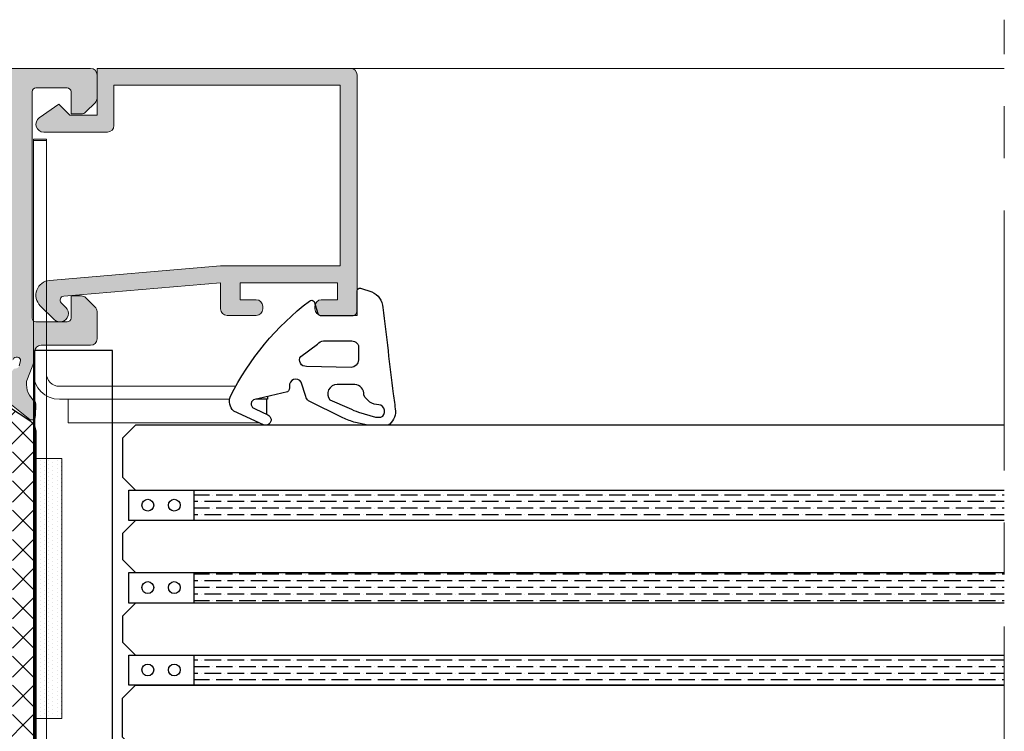
# Model space of a CAD drawing. Extents: x -8 to 1260, y -439 to 1188.
# Drawn here: x 121 to 140, y 525 to 538 of the extents above; entities that cross this region are included whole.
import ezdxf

# ---------------------------------------------------------------- set-up
doc = ezdxf.new("R2010")
doc.units = 0
doc.header["$LTSCALE"] = 4
doc.header["$MEASUREMENT"] = 0
doc.linetypes.add('CENTRO', pattern=[2, 1.25, -0.25, 0.25, -0.25])
doc.layers.add('00_ICONOS', color=7, linetype='CONTINUOUS', lineweight=5)
doc.layers.add('perfiles', color=7, linetype='CONTINUOUS', lineweight=15)
for name, color, linetype in [('GRAPA', 7, 'CONTINUOUS'), ('Juntas', 8, 'CONTINUOUS'), ('POLIAMIDAS', 9, 'CONTINUOUS'), ('SOMBREADOS', 250, 'CONTINUOUS'), ('Vidrio', 143, 'CONTINUOUS')]:
    doc.layers.add(name, color=color, linetype=linetype)
pattern_1 = [(180, (579.5509637298327, 200.5172482270966), (-0.2222500000000001, 0.1269999999999999), [0.3175, -0.0635, 0, -0.0635])]

msp = doc.modelspace()

# ---------------------------------------------------------------- hatches: boundary and pattern name
at = {"layer": 'GRAPA', "lineweight": 0}
h = msp.add_hatch(dxfattribs=at)
h.set_pattern_fill('DOTS', color=8, scale=0.05, angle=90, style=0)
h.set_pattern_definition([(90, (345.5599003207507, 459.770389419196), (-0.079375, 0.03968750000000001), [0, -0.079375])])
h.paths.add_polyline_path([(122.2110046181805, 529.7703894191957), (121.71052299262, 529.7703894191957), (121.71052299262, 524.7703894191957), (122.2110046181805, 524.7703894191957)])
at = {"layer": 'POLIAMIDAS'}
h = msp.add_hatch(dxfattribs=at)
h.set_pattern_fill('ANSI37', color=256, scale=0.125, angle=180, style=0)
h.set_pattern_definition([(225, (409.112509400952, -78.99819987046857), (0.280633003783411, -0.2806330037834111), []), (315, (409.112509400952, -78.99819987046857), (0.2806330037834111, 0.280633003783411), [])])
edge = h.paths.add_edge_path()
edge.add_arc((121.41052299262, 530.2624108772542), 0.2999999999999453, 2.1714186004828662e-11, 57.0000000000245, ccw=False)
edge.add_line((121.71052299262, 530.2624108772543), (121.71052299262, 524.2783679611375))
edge.add_arc((121.41052299262, 524.2783679611376), 0.2999999999999829, 302.99999999997783, 359.9999999999783, ccw=False)
edge.add_line((121.5739147031244, 524.026766790754), (120.9951041566827, 523.6508828268718))
edge.add_arc((121.0355229926196, 523.5877059505515), 0.07500000000056888, 122.6100000004369, 179.9999999993052)
edge.add_line((120.960522992619, 523.5877059505524), (120.960522992619, 523.5241136412487))
edge.add_arc((121.2605229926192, 523.5241136412491), 0.3000000000001108, 180.0000000000651, 210.5031669255796)
edge.add_line((121.0020426608743, 523.3718378450728), (121.1751430755565, 523.0780087945234))
edge.add_arc((121.1105229926199, 523.0399398454811), 0.07499999999945607, -1.2158807294326834e-09, 30.503166924299194, ccw=False)
edge.add_line((121.1855229926194, 523.0399398454795), (121.1855229926194, 522.9953894191958))
edge.add_arc((121.0855229926197, 522.9953894191956), 0.0999999999997101, -89.99999999985351, 1.3028511602897197e-10, ccw=False)
edge.add_line((121.08552299262, 522.8953894191959), (120.9855229926196, 522.8953894191959))
edge.add_arc((120.9855229926197, 522.9203894191957), 0.02499999999974989, 179.9999999997395, 269.9999999998046, ccw=False)
edge.add_line((120.96052299262, 522.9203894191958), (120.8917729926196, 522.9203894191958))
edge.add_arc((120.8917729926197, 522.9953894191957), 0.07499999999993179, 179.9999999999131, 269.99999999991314, ccw=False)
edge.add_line((120.8167729926198, 522.9953894191958), (120.8167729926198, 523.0102709814544))
edge.add_arc((120.6855229926199, 523.0828894191957), 0.1499999999998831, 331.0449756281491, 568.9550243718509)
edge.add_line((120.55427299262, 523.0102709814544), (120.55427299262, 522.9953894191958))
edge.add_arc((120.47927299262, 522.9953894191957), 0.07499999999993179, -89.9999999999132, 8.691358743817545e-11, ccw=False)
edge.add_line((120.4792729926201, 522.9203894191958), (120.4105229926198, 522.920389419196))
edge.add_arc((120.3855229926199, 522.9203894191958), 0.02499999999984936, -89.99999999951149, 5.210836206970271e-10, ccw=False)
edge.add_line((120.3855229926201, 522.8953894191959), (120.2855229926198, 522.8953894191959))
edge.add_arc((120.2855229926195, 522.995389419196), 0.1000000000001364, 180.0000000001303, 270.0000000001303, ccw=False)
edge.add_line((120.1855229926194, 522.9953894191958), (120.1855229926194, 523.0399731288549))
edge.add_arc((120.2605229926195, 523.0399731288542), 0.07500000000010232, 149.544172637692, 179.9999999994789, ccw=False)
edge.add_line((120.1958714779883, 523.0779886737787), (120.3691290511459, 523.3726408890348))
edge.add_arc((120.1105229926199, 523.5247030687297), 0.2999999999998944, 329.544172638344, 360.0000000001303)
edge.add_line((120.4105229926198, 523.5247030687303), (120.4105229926198, 523.7045463166157))
edge.add_arc((120.7105229926198, 523.7045463166156), 0.2999999999999829, 122.9999999999778, 179.9999999999783, ccw=False)
edge.add_line((120.5471312821154, 523.9561474869993), (121.1011466548751, 524.3159292768175))
edge.add_arc((120.9105229926198, 524.6094639755988), 0.3500000000003425, 302.9999999999698, 359.9999999999628)
edge.add_line((121.2605229926201, 524.6094639755986), (121.2605229926201, 529.9313148627928))
edge.add_arc((120.9105229926199, 529.9313148627924), 0.3500000000002501, 5.583236560827967e-11, 57.00000000002792)
edge.add_line((121.1011466548751, 530.2248495615736), (120.5471312821145, 530.5846313513925))
edge.add_arc((120.7105229926194, 530.8362325217755), 0.2999999999996982, 179.9999999998914, 236.9999999998579, ccw=False)
edge.add_line((120.4105229926198, 530.8362325217761), (120.4105229926198, 531.0160757696617))
edge.add_arc((120.1105229926203, 531.0160757696623), 0.2999999999994856, 359.9999999998914, 390.4558273616785)
edge.add_line((120.3691290511459, 531.1681379493571), (120.1958714779883, 531.4627901646131))
edge.add_arc((120.2605229926195, 531.5008057095376), 0.0750000000001044, 180.0000000005211, 210.4558273623025, ccw=False)
edge.add_line((120.1855229926194, 531.500805709537), (120.1855229926194, 531.545389419196))
edge.add_arc((120.2855229926195, 531.5453894191958), 0.1000000000001222, 89.99999999986159, 179.9999999998697, ccw=False)
edge.add_line((120.2855229926198, 531.6453894191959), (120.3855229926201, 531.6453894191959))
edge.add_arc((120.3855229926199, 531.620389419196), 0.02499999999986358, -5.210836206970271e-10, 89.99999999951149, ccw=False)
edge.add_line((120.4105229926198, 531.6203894191958), (120.4792729926201, 531.620389419196))
edge.add_arc((120.47927299262, 531.5453894191961), 0.07499999999993179, -8.691358743817545e-11, 89.9999999999132, ccw=False)
edge.add_line((120.55427299262, 531.545389419196), (120.55427299262, 531.5305078569374))
edge.add_arc((120.6855229926199, 531.4578894191961), 0.1499999999998831, 151.0449756281491, 388.9550243718509)
edge.add_line((120.8167729926198, 531.5305078569374), (120.8167729926198, 531.545389419196))
edge.add_arc((120.8917729926197, 531.5453894191961), 0.07499999999993179, 90.00000000008691, 180.0000000000869, ccw=False)
edge.add_line((120.8917729926196, 531.620389419196), (120.96052299262, 531.620389419196))
edge.add_arc((120.9855229926197, 531.6203894191962), 0.02499999999972147, 90.00000000019543, 180.0000000002605, ccw=False)
edge.add_line((120.9855229926196, 531.6453894191959), (121.08552299262, 531.6453894191959))
edge.add_arc((121.0855229926197, 531.5453894191962), 0.09999999999968168, -1.3028511602897197e-10, 89.99999999985351, ccw=False)
edge.add_line((121.1855229926194, 531.545389419196), (121.1855229926194, 531.5008389929123))
edge.add_arc((121.1105229926199, 531.5008389929108), 0.07499999999946283, -30.50316692430482, 1.2158807294326834e-09, ccw=False)
edge.add_line((121.1751430755565, 531.4627700438684), (121.0020426608743, 531.1689409933192))
edge.add_arc((121.2605229926192, 531.016665197143), 0.3000000000001077, 149.4968330744205, 179.9999999999349)
edge.add_line((120.960522992619, 531.0166651971433), (120.960522992619, 530.9530728878394))
edge.add_arc((121.0355229926193, 530.9530728878401), 0.07500000000027285, 180.0000000005211, 237.3899999996341)
edge.add_line((120.9951041566827, 530.88989601152), (121.5739147031244, 530.5140120476378))
at = {"layer": 'SOMBREADOS'}
h = msp.add_hatch(color=256, dxfattribs=at)
edge = h.paths.add_edge_path(flags=16)
edge.add_line((121.1384637298341, 532.0953894191957), (108.8134637298343, 532.0953894191957))
edge.add_line((108.8134637298343, 532.0953894191957), (108.8134637298343, 534.5953894191957))
edge.add_line((108.8134637298343, 534.5953894191957), (109.3134637298343, 534.5953894191957))
edge.add_arc((109.3134637298343, 534.7203894191957), 0.125, 270, 360)
edge.add_line((109.4384637298343, 534.7203894191957), (109.4384637298343, 534.9203894191958))
edge.add_arc((109.3134637298343, 534.9203894191958), 0.125, 0, 90)
edge.add_line((109.3134637298343, 535.0453894191958), (108.8134637298343, 535.0453894191958))
edge.add_line((108.8134637298343, 535.0453894191958), (108.8134637298343, 536.7203894191957))
edge.add_line((108.8134637298343, 536.7203894191957), (121.1384637298341, 536.7203894191957))
edge.add_line((121.1384637298341, 536.7203894191957), (121.1384637298341, 535.0453894191955))
edge.add_line((121.1384637298341, 535.0453894191955), (120.6384637298341, 535.0453894191955))
edge.add_arc((120.6384637298341, 534.9203894191955), 0.125, 90, 180)
edge.add_line((120.5134637298341, 534.9203894191955), (120.5134637298341, 534.7203894191957))
edge.add_arc((120.6384637298341, 534.7203894191957), 0.125, 180, 270)
edge.add_line((120.6384637298341, 534.5953894191957), (121.1384637298341, 534.5953894191957))
edge.add_line((121.1384637298341, 534.5953894191957), (121.1384637298341, 532.0953894191957))
edge = h.paths.add_edge_path()
edge.add_line((108.383450485422, 530.5845574447437), (108.3746434556404, 530.8220500009384))
edge.add_arc((108.4246091116076, 530.823902896992), 0.05000000000009441, 129.3188788711695, 182.1237487512086, ccw=False)
edge.add_arc((108.1077912029091, 531.2107186318425), 0.4499999999999107, 309.3188788710555, 363.6353012036868)
edge.add_arc((108.4820366475467, 531.2344956621046), 0.07499999999979906, 3.635301203159102, 24.59332908214459)
edge.add_line((108.5502329903146, 531.2657087816708), (108.4294876929751, 531.5669022128889))
edge.add_arc((108.3134637298344, 531.5203894191958), 0.1250000000001046, 21.84533318137226, 90.00000000002606)
edge.add_line((108.3134637298343, 531.6453894191959), (108.3134637298343, 531.8203894191954))
edge.add_arc((108.1884637298342, 531.8203894191955), 0.1250000000000711, 359.9999999999479, 449.9999999999674)
edge.add_line((108.1884637298343, 531.9453894191956), (107.1884637298343, 531.9453894191956))
edge.add_arc((107.1884637298343, 532.0703894191956), 0.125, 180, 270, ccw=False)
edge.add_line((107.0634637298343, 532.0703894191956), (107.0634637298343, 532.5936127238988))
edge.add_arc((107.1884637298344, 532.5936127238986), 0.1250000000001279, 134.999999999894, 179.9999999998958, ccw=False)
edge.add_line((107.1000753821862, 532.6820010715471), (107.2768520774824, 532.8587777668438))
edge.add_arc((107.365240425131, 532.7703894191947), 0.1250000000008049, 89.99999999983072, 134.9999999998434, ccw=False)
edge.add_line((107.3652404251314, 532.8953894191955), (107.5634637298343, 532.8953894191955))
edge.add_line((107.5634637298343, 532.8953894191955), (107.5634637298343, 532.4703894191955))
edge.add_arc((107.6384637298342, 532.4703894191954), 0.074999999999946, 179.9999999999131, 269.9999999999023)
edge.add_line((107.6384637298341, 532.3953894191955), (108.2384637298345, 532.3953894191955))
edge.add_arc((108.2384637298344, 532.4703894191954), 0.07499999999993179, 270.0000000000977, 360.0000000000869)
edge.add_line((108.3134637298343, 532.4703894191955), (108.3134637298343, 536.8203894191956))
edge.add_arc((108.2384637298345, 536.8203894191956), 0.07499999999983231, 0, 89.99999999998914)
edge.add_line((108.2384637298345, 536.8953894191955), (107.6384637298341, 536.8953894191955))
edge.add_arc((107.6384637298341, 536.8203894191956), 0.0749999999998181, 90.00000000001086, 180)
edge.add_line((107.5634637298343, 536.8203894191956), (107.5634637298343, 536.3953894191955))
edge.add_line((107.5634637298343, 536.3953894191955), (107.3652404251314, 536.3953894191955))
edge.add_arc((107.365240425131, 536.5203894191962), 0.1250000000007958, 225.0000000001566, 270.00000000016934, ccw=False)
edge.add_line((107.2768520774824, 536.4320010715471), (107.1000753821862, 536.6087777668438))
edge.add_arc((107.1884637298344, 536.6971661144923), 0.1250000000001115, 180.0000000001042, 225.000000000106, ccw=False)
edge.add_line((107.0634637298343, 536.6971661144921), (107.0634637298343, 537.1453894191957))
edge.add_arc((107.1884637298343, 537.1453894191957), 0.125, 90, 180, ccw=False)
edge.add_line((107.1884637298343, 537.2703894191957), (122.7634637298341, 537.2703894191957))
edge.add_arc((122.7634637298341, 537.1453894191957), 0.125, 0, 90, ccw=False)
edge.add_line((122.8884637298341, 537.1453894191957), (122.8884637298341, 536.6971661144921))
edge.add_arc((122.7634637298344, 536.6971661144913), 0.1249999999996732, -44.99999999962688, 3.6482106224866584e-10, ccw=False)
edge.add_line((122.8518520774831, 536.6087777668438), (122.6750753821869, 536.4320010715471))
edge.add_arc((122.5866870345383, 536.5203894191962), 0.1250000000008049, 269.9999999998306, 314.9999999998434, ccw=False)
edge.add_line((122.5866870345379, 536.3953894191955), (122.3884637298341, 536.3953894191955))
edge.add_line((122.3884637298341, 536.3953894191955), (122.3884637298341, 536.8203894191954))
edge.add_arc((122.3134637298346, 536.820389419196), 0.07499999999949125, 359.9999999995658, 449.999999999555)
edge.add_line((122.3134637298352, 536.8953894191955), (121.7134637298348, 536.8953894191955))
edge.add_arc((121.7134637298345, 536.8203894191951), 0.07500000000038654, 89.9999999997503, 179.9999999997395)
edge.add_line((121.6384637298341, 536.8203894191954), (121.6384637298341, 532.4703894191955))
edge.add_arc((121.7134637298345, 532.4703894191958), 0.07500000000040075, 180.0000000002605, 270.0000000002497)
edge.add_line((121.7134637298348, 532.3953894191955), (122.3134637298352, 532.3953894191955))
edge.add_arc((122.3134637298346, 532.4703894191949), 0.07499999999947704, 270.0000000004451, 360.0000000004343)
edge.add_line((122.3884637298341, 532.4703894191955), (122.3884637298341, 532.8953894191955))
edge.add_line((122.3884637298341, 532.8953894191955), (122.5866870345379, 532.8953894191955))
edge.add_arc((122.5866870345383, 532.7703894191947), 0.1250000000007958, 45.00000000015649, 90.0000000001694, ccw=False)
edge.add_line((122.6750753821869, 532.8587777668438), (122.8518520774831, 532.6820010715471))
edge.add_arc((122.7634637298344, 532.5936127238996), 0.1249999999997096, -3.6482106224866584e-10, 44.99999999962688, ccw=False)
edge.add_line((122.8884637298341, 532.5936127238988), (122.8884637298341, 532.0703894191954))
edge.add_arc((122.7634637298341, 532.0703894191954), 0.125, -90, 0, ccw=False)
edge.add_line((122.7634637298341, 531.9453894191954), (121.8134637298352, 531.9453894191954))
edge.add_arc((121.8134637298352, 531.8203894191954), 0.125, 90, 180)
edge.add_line((121.6884637298352, 531.8203894191954), (121.6884637298352, 531.6453894191957))
edge.add_line((121.6884637298352, 531.6453894191957), (121.5362537321379, 531.2657087816708))
edge.add_arc((121.6044500749057, 531.2344956621046), 0.07499999999979035, 155.4066709178554, 176.3646987968409)
edge.add_arc((121.9786955195432, 531.2107186318425), 0.4499999999998269, 176.3646987963126, 230.6811211289515)
edge.add_arc((121.6618776108449, 530.823902896992), 0.0500000000000879, -2.123748751208609, 50.68112112883051, ccw=False)
edge.add_line((121.711843266812, 530.8220500009384), (121.7030362370313, 530.5845574447437))
edge.add_line((121.7030362370313, 530.5845574447437), (121.7029302068275, 530.5819952512807))
edge.add_arc((121.6280403400361, 530.5860582368758), 0.07499999999984862, 265.85827602505833, 356.89458745324964, ccw=False)
edge.add_arc((121.6262347454798, 530.5611235255635), 0.05000000000127268, 231.75391972092, 265.8582760216441, ccw=False)
edge.add_line((121.5952827343425, 530.5218555614365), (120.9492221242252, 531.0310970167016))
edge.add_arc((120.9801741353594, 531.0703649808294), 0.04999999999993598, 69.17241273150802, 231.7539197243365, ccw=False)
edge.add_arc((121.0157298382787, 531.1638304396351), 0.04999999999943358, 249.1724127317038, 327.498474135715)
edge.add_line((121.057898695103, 531.1369643361948), (121.273813564372, 531.4758628753355))
edge.add_arc((121.3159824211972, 531.4489967718937), 0.05000000000085222, 87.32582759785288, 147.4984741348865, ccw=False)
edge.add_arc((121.3218144424134, 531.5738606478891), 0.07499999999940188, 267.3258275985526, 342.500000000196)
edge.add_line((121.393343213719, 531.5513077129267), (121.419367377376, 531.6453894191957))
edge.add_arc((121.3443673773758, 531.6453894191957), 0.07500000000015916, 0, 156.4218215216888)
edge.add_arc((121.229802985002, 531.6953894191953), 0.04999999999963142, 270.0000000005374, 336.4218215223473, ccw=False)
edge.add_line((121.2298029850025, 531.6453894191957), (120.1443673773755, 531.6453894191959))
edge.add_arc((120.1443673773758, 531.5953894191963), 0.04999999999961346, 90.00000000039083, 180.0000000003908)
edge.add_line((120.0943673773762, 531.595389419196), (120.0943673773762, 531.5784172334029))
edge.add_arc((120.1693673773762, 531.5784172334021), 0.07500000000000284, 179.9999999993921, 211.3801319343447)
edge.add_line((120.1053375214086, 531.5393637118609), (120.3489150841495, 531.1400082723671))
edge.add_arc((120.3916016547941, 531.166043953395), 0.04999999999977679, 211.3801319351089, 253.0472110278074)
edge.add_arc((120.3624432925915, 531.0703894191939), 0.04999999999802723, -89.99999999998369, 73.04721102776728, ccw=False)
edge.add_line((120.3624432925916, 531.0203894191959), (120.0644096350714, 531.0203894191959))
edge.add_arc((120.0644096350715, 531.2703894191957), 0.2499999999997726, 211.3801319349203, 269.999999999987, ccw=False)
edge.add_line((119.8509767818476, 531.1402110140564), (119.6159373574381, 531.5255678243354))
edge.add_arc((119.4025045042144, 531.395389419196), 0.2499999999996861, 31.38013193496629, 90.00000000003257)
edge.add_line((119.4025045042143, 531.6453894191957), (110.6839822182381, 531.6453894191959))
edge.add_arc((110.6839822182383, 531.3953894191959), 0.25, 90.00000000004236, 148.6198680650505)
edge.add_line((110.4705493650143, 531.5255678243354), (110.2355099406048, 531.1402110140564))
edge.add_arc((110.0220770873805, 531.2703894191966), 0.2500000000006707, 269.99999999991206, 328.6198680649577, ccw=False)
edge.add_line((110.0220770873801, 531.0203894191959), (109.7240434298609, 531.0203894191959))
edge.add_arc((109.7240434298609, 531.0703894191939), 0.04999999999802185, 106.9527889722327, 269.99999999998374, ccw=False)
edge.add_arc((109.6948850676584, 531.166043953395), 0.04999999999979932, 286.9527889721926, 328.619868064891)
edge.add_line((109.7375716383029, 531.1400082723671), (109.9811492010438, 531.5393637118609))
edge.add_arc((109.9171193450767, 531.5784172334037), 0.07500000000043601, 328.6198680644364, 359.9999999993921)
edge.add_line((109.9921193450772, 531.5784172334029), (109.9921193450772, 531.595389419196))
edge.add_arc((109.9421193450766, 531.5953894191954), 0.05000000000052296, 6.513775987569154e-10, 90.00000000065138)
edge.add_line((109.9421193450761, 531.6453894191959), (108.8566837374509, 531.6453894191959))
edge.add_arc((108.8566837374507, 531.6953894191961), 0.0500000000001819, 203.5781784783582, 270.0000000001791, ccw=False)
edge.add_arc((108.7421193450766, 531.6453894191958), 0.07500000000015276, 23.57817847822292, 179.9999999999131)
edge.add_line((108.6671193450764, 531.6453894191959), (108.6931435087334, 531.5513077129269))
edge.add_arc((108.7646722800396, 531.5738606478898), 0.07500000000010548, 197.499999999995, 272.6741724016508)
edge.add_arc((108.7705043012552, 531.4489967718953), 0.04999999999921143, 32.50152586413532, 92.67417240119107, ccw=False)
edge.add_line((108.8126731580795, 531.4758628753355), (109.0285880273494, 531.1369643361948))
edge.add_arc((109.0707568841741, 531.1638304396358), 0.0500000000000782, 212.5015258647517, 290.8275872687501)
edge.add_arc((109.1063125870939, 531.0703649808295), 0.04999999999995967, -51.75391972439161, 110.8275872684153, ccw=False)
edge.add_line((109.1372645982281, 531.0310970167016), (108.49120398811, 530.5218555614367))
edge.add_arc((108.4602519769722, 530.5611235255636), 0.05000000000141217, 274.1417239787687, 308.2460802794932, ccw=False)
edge.add_arc((108.4584463824163, 530.5860582368758), 0.07499999999987562, 183.1054125467504, 274.14172397494167, ccw=False)
edge.add_line((108.3835565156249, 530.5819952512807), (108.383450485422, 530.5845574447437))
h = msp.add_hatch(color=256, dxfattribs=at)
edge = h.paths.add_edge_path()
edge.add_line((127.5134637298341, 532.8203894191954), (127.2009637298341, 532.8203894191954))
edge.add_arc((127.2009637298341, 532.6953894191954), 0.125, 89.99999999999999, 180)
edge.add_line((127.0759637298341, 532.6953894191954), (127.0759637298341, 532.6453894191955))
edge.add_arc((127.2009637298341, 532.6453894191955), 0.125, 180, 270)
edge.add_line((127.2009637298341, 532.5203894191955), (127.8884637298341, 532.5203894191955))
edge.add_line((127.8884637298341, 532.5203894191955), (127.8884637298341, 537.1453894191955))
edge.add_arc((127.7634637298341, 537.1453894191955), 0.125, 360, 450)
edge.add_line((127.7634637298341, 537.2703894191955), (122.8884637298341, 537.2703894191955))
edge.add_line((122.8884637298341, 537.2703894191955), (122.8884637298341, 536.3703894191956))
edge.add_line((122.8884637298341, 536.3703894191956), (122.3634637298345, 536.3703894191956))
edge.add_line((122.3634637298345, 536.3703894191956), (122.1509637298348, 536.5828894191957))
edge.add_line((122.1509637298339, 536.5828894191955), (121.7767532547676, 536.3177875135996))
edge.add_arc((121.8634637298345, 536.1953894191956), 0.1500000000000134, 125.3148992305665, 270)
edge.add_line((121.8634637298345, 536.0453894191955), (123.0884637298348, 536.0453894191955))
edge.add_arc((123.0884637298339, 536.1703894191955), 0.125, 270, 360)
edge.add_line((123.2134637298339, 536.1703894191955), (123.2134637298339, 536.9453894191954))
edge.add_line((123.2134637298339, 536.9453894191954), (127.5634637298334, 536.9453894191954))
edge.add_line((127.5634637298343, 536.9453894191954), (127.5634637298343, 533.4703894191955))
edge.add_line((127.5634637298343, 533.4703894191955), (125.2634637298341, 533.4703894191955))
edge.add_line((125.2634637298341, 533.4703894191955), (121.9757614258768, 533.1943860482063))
edge.add_arc((121.999707416542, 532.909145732488), 0.286243686707648, 94.79874181791672, 225.000000000003)
edge.add_line((121.7973025645987, 532.7067408805451), (122.0610588778908, 532.4429845672528))
edge.add_arc((122.1759637298345, 532.5578894191956), 0.1624999999999903, 224.9999999999982, 405.0000000000018)
edge.add_line((122.2908685817773, 532.6727942711384), (122.2004057872253, 532.7632570656906))
edge.add_arc((122.2534387958138, 532.8162900742796), 0.07499999999998352, 94.798741817917, 225.0000000000269, ccw=False)
edge.add_line((122.247164598746, 532.891027176519), (125.2634637298341, 533.144246188195))
edge.add_line((125.2634637298341, 533.144246188195), (125.2634637298341, 532.6453894191957))
edge.add_arc((125.3884637298341, 532.6453894191955), 0.125, 180, 270)
edge.add_line((125.3884637298341, 532.5203894191955), (125.9509637298341, 532.5203894191955))
edge.add_arc((125.9509637298341, 532.6453894191955), 0.125, 270, 360)
edge.add_line((126.0759637298341, 532.6453894191955), (126.0759637298341, 532.6953894191954))
edge.add_arc((125.9509637298341, 532.6953894191954), 0.125, 360, 450)
edge.add_line((125.9509637298341, 532.8203894191954), (125.6384637298341, 532.8203894191954))
edge.add_line((125.6384637298341, 532.8203894191954), (125.6384637298341, 533.1453894191955))
edge.add_line((125.6384637298341, 533.1453894191955), (127.5134637298341, 533.1453894191955))
edge.add_line((127.5134637298341, 533.1453894191955), (127.5134637298341, 532.8203894191954))
at = {"layer": 'Vidrio'}
h = msp.add_hatch(dxfattribs=at)
h.set_pattern_fill('ANSI36', color=250, scale=0.04, angle=315, style=0)
h.set_pattern_definition(pattern_1)
h.paths.add_polyline_path([(140.3335436996002, 529.157889419196), (140.3335436996002, 528.575389419196), (124.7509637298325, 528.575389419196), (124.7509637298325, 529.157889419196)])
h = msp.add_hatch(dxfattribs=at)
h.set_pattern_fill('ANSI36', color=250, scale=0.04, angle=315, style=0)
h.set_pattern_definition(pattern_1)
h.paths.add_polyline_path([(140.3335436996002, 527.575389419196), (140.3335436996002, 526.9903894191959), (124.7509637298325, 526.9903894191959), (124.7509637298325, 527.575389419196)])
h = msp.add_hatch(dxfattribs=at)
h.set_pattern_fill('ANSI36', color=250, scale=0.04, angle=315, style=0)
h.set_pattern_definition(pattern_1)
h.paths.add_polyline_path([(140.3335436996011, 525.9903894191959), (140.3335436996002, 525.407889419195), (124.7509637298325, 525.407889419195), (124.7509637298325, 525.9903894191959)])

# ---------------------------------------------------------------- linework, layer by layer
at = {"layer": '00_ICONOS', "linetype": 'CENTRO'}
msp.add_line((140.3335436996002, 513.5405830067928), (140.3335436996002, 538.2062023079513), dxfattribs=at)
at = {"layer": '00_ICONOS'}
msp.add_line((127.7634637298341, 537.2703894191961), (140.3335436996002, 537.2703894191964), dxfattribs=at)
at = {"layer": 'GRAPA', "color": 8, "lineweight": 0}
msp.add_lwpolyline([(125.4386814307071, 530.9078894191969), (122.1634637298338, 530.9078894191969, -0.414213562373095), (121.6634637298338, 531.4078894191969), (121.6634637298328, 535.9078894191969), (121.9134637298328, 535.9078894191969), (121.9134637298338, 531.4078894191969, 0.4142135623730951), (122.1634637298338, 531.1578894191969), (125.5563268984987, 531.1578894191969)], format="xyb", dxfattribs=at)
for points in [[(121.9134637298328, 518.6323138062373), (121.9134637298328, 535.881651778361), (121.6634637298338, 535.881651778361), (121.6634637298338, 518.6323138062373)], [(121.71052299262, 529.7703894191957), (122.2110046181805, 529.7703894191957), (122.2110046181805, 524.7703894191957), (121.71052299262, 524.7703894191957)]]:
    msp.add_lwpolyline(points, close=True, dxfattribs=at)
msp.add_lwpolyline([(125.4386814307071, 530.9078894191969), (122.3357602433187, 530.9078894191969), (122.3357602433187, 530.457889419197), (126.0012578798186, 530.457889419197)], dxfattribs=at)
at = {"layer": 'GRAPA', "color": 8}
for points in [[(126.1634637298338, 530.9591761158379), (126.1634637298338, 530.9078894191969), (125.941755874879, 530.9078894191969)], [(126.1509637298339, 530.6172004016212), (126.1509637298339, 530.9078894191969), (125.941755874879, 530.9078894191969)]]:
    msp.add_lwpolyline(points, dxfattribs=at)
at = {"layer": 'Juntas'}
msp.add_line((128.4841967285055, 530.4078894191969), (128.0927929301186, 530.4078894191969), dxfattribs=at)
at = {"layer": 'Juntas', "color": 8}
msp.add_lwpolyline([(128.0927929301186, 530.4078894191969), (127.8554359809749, 530.4614496501736, -0.033729521675775), (127.6156930615005, 530.5485846364272), (126.9525979727622, 530.8787610265113, -0.1139629095233772), (126.9034609687113, 530.9602229487848), (126.8135025939881, 531.2355345000399, 0.8202309208128594), (126.5897142394777, 531.1556963974881, -0.2603413160520858), (126.5531453939846, 531.0493194501817), (125.8979243048769, 530.8977500561398, 0.7029531870486996), (125.9304751865373, 530.7264761199831), (126.1698966882257, 530.6078170903702, -1.010453300885498), (126.0905389973894, 530.4170631612196), (125.5164382273295, 530.6795866015741, -0.3123993941471142), (125.4555302753223, 530.9670792671961, -0.1134360922439085), (126.9705748020122, 532.7969465051312, -0.4521598783855922), (127.0635922740892, 532.7854397788442), (127.1334919383242, 532.5558279444053, 0.3300815873614578), (127.181324599257, 532.5203894191955), (127.8134637298352, 532.5203894191955, 0.4142135623730951), (127.888463729835, 532.5953894191955), (127.888463729835, 532.9939603638509, -0.5089321696383382), (127.9538249410542, 533.0415422216317), (128.171280872595, 532.9713392776725, -0.2899240034266341), (128.3866565906909, 532.6707861494151, 0.002208257759302498), (128.5829387448701, 531.0144924368597, -0.01568365390841384), (128.625760360106, 530.6816481939052, -0.2686508092748048), (128.4841967285055, 530.4078894191969, -0.2686508092748048)], format="xyb", dxfattribs=at)
for points in [[(127.2429780194296, 532.0285826645606), (127.786376496604, 532.0285826645606, -0.4830325239855105), (127.9173001991047, 531.8864432823673), (127.9173001991047, 531.6639688484929, -0.3701650693249271), (127.7717208538005, 531.5205829190822), (126.9164102184339, 531.5402925624196, -0.6566684637683498), (126.8053940933058, 531.7331182372768), (127.1275363782614, 531.9660486815935, -0.2210138279422961)], [(128.3462428513002, 530.5616954572376, 0.7671495021098107), (128.305898614596, 530.8023260961359, -0.2985911450262469), (128.0190846294098, 530.9919154505342, 0.4097569295587788), (127.8440936135574, 531.1948157915883), (127.5045254896966, 531.1918488704018, 0.6250170496990618), (127.363813678733, 530.8966711177864), (127.7366849750968, 530.7375108592835, 0.05471310658810676), (127.9145168453186, 530.660502202385), (128.2413641985557, 530.5616954572376)]]:
    msp.add_lwpolyline(points, format="xyb", close=True, dxfattribs=at)
at = {"layer": 'perfiles'}
for points in [[(107.1884637298343, 537.2703894191957), (122.7634637298341, 537.2703894191957, -0.414213562373095), (122.8884637298341, 537.1453894191957), (122.8884637298341, 536.6971661144921, -0.1989123673796502), (122.8518520774831, 536.6087777668438), (122.6750753821869, 536.4320010715471, -0.1989123673796648), (122.5866870345379, 536.3953894191955), (122.3884637298341, 536.3953894191955), (122.3884637298341, 536.8203894191954, 0.4142135623730118), (122.3134637298352, 536.8953894191955), (121.7134637298348, 536.8953894191955, 0.4142135623730118), (121.6384637298341, 536.8203894191954), (121.6384637298341, 532.4703894191955, 0.4142135623729785), (121.7134637298348, 532.3953894191955), (122.3134637298352, 532.3953894191955, 0.4142135623729786), (122.3884637298341, 532.4703894191955), (122.3884637298341, 532.8953894191955), (122.5866870345379, 532.8953894191955, -0.1989123673796545), (122.6750753821869, 532.8587777668438), (122.8518520774831, 532.6820010715471, -0.1989123673796406), (122.8884637298341, 532.5936127238988), (122.8884637298341, 532.0703894191954, -0.414213562373095), (122.7634637298341, 531.9453894191954), (121.8134637298352, 531.9453894191954, 0.4142135623730716), (121.6884637298352, 531.8203894191954), (121.6884637298352, 531.6453894191957), (121.5362537321379, 531.2657087816708, 0.09170241057018007), (121.5296009859784, 531.2392510681561, 0.2415394748772186), (121.6935594017149, 530.862584470477, -0.2345703004242648), (121.711843266812, 530.8220500009384), (121.7030362370313, 530.5845574447437), (121.7029302068275, 530.5819952512807, -0.4195211127232658), (121.622623556358, 530.5112541029355, -0.1499165436214216), (121.5952827343425, 530.5218555614365), (120.9492221242252, 531.0310970167016, -0.8584783731664692)], [(121.393343213719, 531.5513077129267), (121.419367377376, 531.6453894191957, 0.8128360659236995), (121.2756287419514, 531.6753894191959, -0.2982166266984422)]]:
    msp.add_lwpolyline(points, format="xyb", dxfattribs=at)
msp.add_lwpolyline([(127.5134637298341, 532.8203894191954), (127.2009637298341, 532.8203894191954, 0.414213562373095), (127.0759637298341, 532.6953894191954), (127.0759637298341, 532.6453894191955, 0.414213562373095), (127.2009637298341, 532.5203894191955), (127.8884637298341, 532.5203894191955), (127.8884637298341, 537.1453894191955, 0.414213562373095), (127.7634637298341, 537.2703894191955), (122.8884637298341, 537.2703894191955), (122.8884637298341, 536.3703894191956), (122.3634637298345, 536.3703894191956), (122.1509637298339, 536.5828894191955), (121.7767532547676, 536.3177875135996, 0.7311197512383087), (121.8634637298345, 536.0453894191955), (123.0884637298339, 536.0453894191955, 0.414213562373095), (123.2134637298339, 536.1703894191955), (123.2134637298339, 536.9453894191954), (127.5634637298343, 536.9453894191954), (127.5634637298343, 533.4703894191955), (125.2634637298341, 533.4703894191955), (121.9757614258768, 533.1943860482061, 0.6383055131385627), (121.7973025645987, 532.7067408805451), (122.0610588778917, 532.4429845672528, 1.000000000000031), (122.2908685817773, 532.6727942711384), (122.2004057872244, 532.7632570656906, -0.6383055131385781), (122.247164598746, 532.891027176519), (125.2634637298341, 533.144246188195), (125.2634637298341, 532.6453894191955, 0.414213562373095), (125.3884637298341, 532.5203894191955), (125.9509637298341, 532.5203894191955, 0.414213562373095), (126.0759637298341, 532.6453894191955), (126.0759637298341, 532.6953894191954, 0.414213562373095), (125.9509637298341, 532.8203894191954), (125.6384637298341, 532.8203894191954), (125.6384637298341, 533.1453894191955), (127.5134637298341, 533.1453894191955)], format="xyb", close=True, dxfattribs=at)
at = {"layer": 'POLIAMIDAS'}
msp.add_lwpolyline([(120.9951041566827, 530.88989601152), (121.5739147031244, 530.5140120476378, -0.2539676464749521), (121.71052299262, 530.2624108772543), (121.71052299262, 524.2783679611375, -0.2539676464749295), (121.5739147031244, 524.026766790754), (120.9951041566827, 523.6508828268718, 0.2557798860995925)], format="xyb", dxfattribs=at)
at = {"layer": 'Vidrio'}
msp.add_lwpolyline([(121.6884637298343, 531.845389419196), (121.6884637298343, 522.720389419196), (123.1884637298343, 522.720389419196), (123.1884637298343, 531.845389419196)], close=True, dxfattribs=at)
at = {"layer": 'Vidrio', "color": 250}
for points in [[(140.3335436996002, 530.407889419196), (123.6259637298325, 530.407889419196), (123.3759637298325, 530.157889419196), (123.3759637298325, 529.407889419196), (123.6259637298325, 529.157889419196), (140.3335436996002, 529.157889419196)], [(140.3335436996002, 528.575389419196), (123.5009637298325, 528.575389419196), (123.5009637298325, 529.157889419196), (140.3335436996002, 529.157889419196)], [(140.3335436996002, 528.575389419196), (123.6259637298325, 528.575389419196), (123.3759637298325, 528.325389419196), (123.3759637298325, 527.825389419196), (123.6259637298325, 527.575389419196), (140.3335436996002, 527.575389419196)], [(140.3335436996002, 526.9903894191959), (123.5009637298325, 526.9903894191959), (123.5009637298325, 527.575389419196), (140.3335436996002, 527.575389419196)], [(140.3335436996002, 526.9903894191959), (123.6259637298325, 526.9903894191959), (123.3759637298325, 526.7403894191959), (123.3759637298325, 526.2403894191959), (123.6259637298325, 525.9903894191959), (140.3335436996002, 525.9903894191959)], [(140.3335436996002, 525.407889419196), (123.5009637298325, 525.407889419196), (123.5009637298325, 525.9903894191959), (140.3335436996002, 525.9903894191959)], [(140.3335436996002, 524.157889419195), (123.6259637298325, 524.157889419195), (123.3759637298325, 524.407889419195), (123.3759637298325, 525.157889419195), (123.6259637298325, 525.407889419195), (140.3335436996002, 525.407889419195)]]:
    msp.add_lwpolyline(points, dxfattribs=at)
for points in [[(123.5009637298325, 529.157889419196), (124.7509637298325, 529.157889419196), (124.7509637298325, 528.575389419196), (123.5009637298325, 528.575389419196)], [(123.5009637298325, 527.575389419196), (124.7509637298325, 527.575389419196), (124.7509637298325, 526.9903894191959), (123.5009637298325, 526.9903894191959)], [(123.5009637298325, 525.9903894191959), (124.7509637298325, 525.9903894191959), (124.7509637298325, 525.407889419196), (123.5009637298325, 525.407889419196)]]:
    msp.add_lwpolyline(points, close=True, dxfattribs=at)
for centre in [(123.8642378293706, 528.8714253479063), (124.373144043894, 528.8714253479063), (123.8642378293706, 527.2876753479065), (124.373144043894, 527.2876753479065), (123.8642378293706, 525.7039253479063), (124.373144043894, 525.7039253479063)]:
    msp.add_circle(centre, 0.1138337249499273, dxfattribs=at)

doc.saveas('drawing.dxf')
